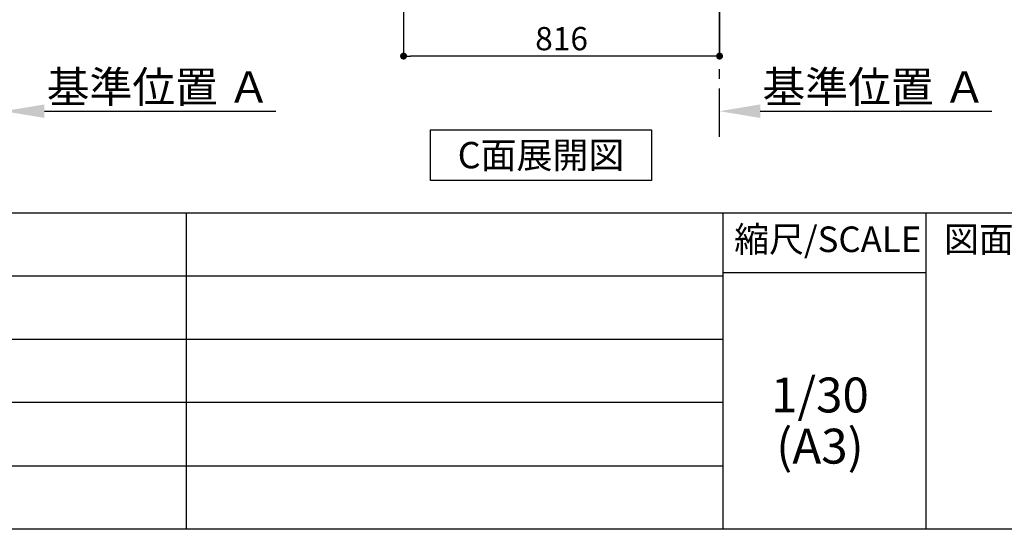
# Model space of a CAD drawing. Extents: x 28111 to 54247, y -21830 to -13430.
# Drawn here: x 49111 to 51654, y -21830 to -20515 of the extents above; entities that cross this region are included whole.
import ezdxf

# ---------------------------------------------------------------- set-up
doc = ezdxf.new("R2010")
doc.units = 0
doc.header["$LTSCALE"] = 50
doc.header["$MEASUREMENT"] = 0
doc.linetypes.add('CENTER', pattern=[2, 1.25, -0.25, 0.25, -0.25])
doc.layers.get('0').update_dxf_attribs({"linetype": 'CONTINUOUS'})
for name, color, linetype in [('111-壁仕上', 3, 'CONTINUOUS'), ('160-文字', 254, 'CONTINUOUS'), ('166-寸法B', 11, 'CONTINUOUS'), ('190-図面外枠', 5, 'CONTINUOUS'), ('191-図面内枠', 4, 'CONTINUOUS')]:
    doc.layers.add(name, color=color, linetype=linetype)
doc.styles.add('KH001', font='txt')
doc.dimstyles.new('KH1xx030', dxfattribs={"dimscale": 30, "dimtxt": 2, "dimasz": 0.6, "dimexe": 0.3, "dimexo": 1.2, "dimgap": 0.5, "dimtad": 3, "dimdec": 1, "dimdsep": 46, "dimlunit": 6, "dimtxsty": 'KH001', "dimblk": 'DOT', "dimcen": 1, "dimdle": 1, "dimclrd": 256, "dimclre": 256, "dimclrt": 256, "dimadec": 0, "dimazin": 0, "dimtfac": 1, "dimtdec": 1, "dimtix": 1, "dimtmove": 2, "dimatfit": 3, "dimldrblk": 'CLOSEDBLANK', "dimfxl": 1, "dimtolj": 1, "dimtzin": 0, "dimlwd": -1, "dimlwe": -1, "dimarcsym": 0})

# ---------------------------------------------------------------- blocks, each defined once
blk = doc.blocks.new('*D182')
at = {"layer": '166-寸法B', "transparency": 16777216}
for p, q in [((49070, -20771.9), (49070, -20747.8)), ((49175, -20750.8), (49773, -20750.8))]:
    blk.add_line(p, q, dxfattribs=at)
blk.add_solid([(49175, -20733.3), (49175, -20768.3), (49070, -20750.8)], dxfattribs=at)
at = {"layer": '166-寸法B', "transparency": 16777216, "insert": (49469.5, -20688.3), "char_height": 81, "attachment_point": 5, "style": 'KH001'}
blk.add_mtext('\\A1;基準位置 Ａ', dxfattribs=at)
blk = doc.blocks.new('_ClosedBlank')
at = {"color": 0, "linetype": 'ByBlock', "lineweight": -2}
for p, q in [((-1, 0.167), (0, 0)), ((-1, 0.167), (-1, -0.167)), ((0, 0), (-1, -0.167))]:
    blk.add_line(p, q, dxfattribs=at)
blk = doc.blocks.new('_None')
blk = doc.blocks.new('*D183')
at = {"layer": '166-寸法B', "transparency": 16777216}
for p, q in [((50918.5, -20771.9), (50918.5, -20747.8)), ((51023.5, -20750.8), (51621.4, -20750.8))]:
    blk.add_line(p, q, dxfattribs=at)
blk.add_solid([(51023.5, -20733.3), (51023.5, -20768.3), (50918.5, -20750.8)], dxfattribs=at)
at = {"layer": '166-寸法B', "transparency": 16777216, "insert": (51317.9, -20688.3), "char_height": 81, "attachment_point": 5, "style": 'KH001'}
blk.add_mtext('\\A1;基準位置 Ａ', dxfattribs=at)
blk = doc.blocks.new('_Dot')
at = {"color": 0, "linetype": 'ByBlock', "lineweight": -2}
blk.add_line((-0.5, 0), (-1, 0), dxfattribs=at)
at = {"color": 0, "linetype": 'ByBlock', "const_width": 0.5}
blk.add_lwpolyline([(-0.25, 0, 1), (0.25, 0, 1)], format="xyb", close=True, dxfattribs=at)
blk = doc.blocks.new('*D235')
at = {"layer": '166-寸法B', "transparency": 16777216}
for p, q in [((50102.5, -19999.6), (50102.5, -20617.6)), ((50918.5, -19999.6), (50918.5, -20617.6)), ((50900.5, -20608.6), (50120.5, -20608.6))]:
    blk.add_line(p, q, dxfattribs=at)
at = {"layer": '166-寸法B', "transparency": 16777216, "xscale": 18, "yscale": 18, "zscale": 18, "rotation": 180}
blk.add_blockref('_Dot', (50102.5, -20608.6), dxfattribs=at)
at = {"layer": '166-寸法B', "transparency": 16777216, "xscale": 18, "yscale": 18, "zscale": 18}
blk.add_blockref('_Dot', (50918.5, -20608.6), dxfattribs=at)
at = {"layer": '166-寸法B', "transparency": 16777216, "insert": (50510.5, -20563.6), "char_height": 60, "attachment_point": 5, "style": 'KH001'}
blk.add_mtext('\\A1;816', dxfattribs=at)

msp = doc.modelspace()

# ---------------------------------------------------------------- linework, layer by layer
at = {"layer": '111-壁仕上', "color": 253, "linetype": 'CENTER', "ltscale": 2}
msp.add_line((50918.45, -20817.16), (50918.45, -18622.18), dxfattribs=at)
at = {"layer": '160-文字'}
msp.add_lwpolyline([(50172.32, -20798.95), (50742.35, -20798.95), (50742.35, -20929.38), (50172.32, -20929.38)], close=True, dxfattribs=at)
at = {"layer": '190-図面外枠'}
msp.add_line((54233.37, -21829.6), (42084.55, -21829.6), dxfattribs=at)
at = {"layer": '191-図面内枠'}
for p, q in [((42084.55, -21012.67), (54233.37, -21012.67)), ((49540.73, -21012.67), (49540.73, -21829.6)), ((50927.33, -21012.67), (50927.33, -21829.6)), ((51451.06, -21012.67), (51451.06, -21829.6)), ((46442.92, -21175.6), (50927.33, -21175.6)), ((50927.33, -21167.02), (51451.06, -21167.02)), ((46442.92, -21338.6), (50927.33, -21338.6)), ((46442.92, -21501.6), (50927.33, -21501.6)), ((46442.92, -21665.6), (50927.33, -21665.6))]:
    msp.add_line(p, q, dxfattribs=at)

# ---------------------------------------------------------------- texts
at = {"layer": '160-文字', "insert": (50457.34, -20864.16), "char_height": 68, "attachment_point": 5, "style": 'KH001'}
msp.add_mtext('{\\fArial|b0|i0|c0|p32;C}面展開図', dxfattribs=at)
at = {"layer": '160-文字', "char_height": 90, "attachment_point": 5, "line_spacing_factor": 0.876232, "style": 'KH001'}
for s, insert in [('1/30', (51177.73, -21494.73)), ('(A3)', (51177.73, -21626.73))]:
    msp.add_mtext(s, dxfattribs=dict(at, insert=insert))
at = {"layer": '191-図面内枠', "char_height": 66, "line_spacing_factor": 0.782827, "style": 'KH001'}
for s, insert, attachment_point in [('縮尺/SCALE', (51197.92, -21089.84), 5), ('図面名称/TITLE', (51498.01, -21089.84), 4)]:
    msp.add_mtext(s, dxfattribs=dict(at, insert=insert, attachment_point=attachment_point))

# ---------------------------------------------------------------- dimensions: what is measured, and where the dimension line sits
at = {"layer": '166-寸法B'}
dim = msp.add_linear_dim(base=(50102.45, -20608.64), p1=(50918.45, -19963.64), p2=(50102.45, -19963.64), angle=180, dimstyle='KH1xx030', dxfattribs=at)
dim.commit()
dim.dimension.update_dxf_attribs({"geometry": '*D235', "text_midpoint": (50510.45, -20563.64)})
for base, p1, p2, picture, middle in [((49763.96, -20750.8), (49070.04, -20801.94), (49763.96, -20564.32), '*D182', (49469.5, -20688.32)), ((51612.37, -20750.8), (50918.45, -20801.94), (51612.37, -20564.32), '*D183', (51317.91, -20688.32))]:
    dim = msp.add_linear_dim(base=base, p1=p1, p2=p2, angle=180, text='基準位置 Ａ', dimstyle='KH1xx030', override={"dimtxt": 2.7, "dimasz": 3.5, "dimexe": 0.1, "dimexo": 1, "dimblk2": 'None', "dimsah": 1, "dimdle": 0.3, "dimse2": 1}, dxfattribs=at)
    dim.commit()
    dim.dimension.update_dxf_attribs({"geometry": picture, "text_midpoint": middle})

doc.saveas('drawing.dxf')
